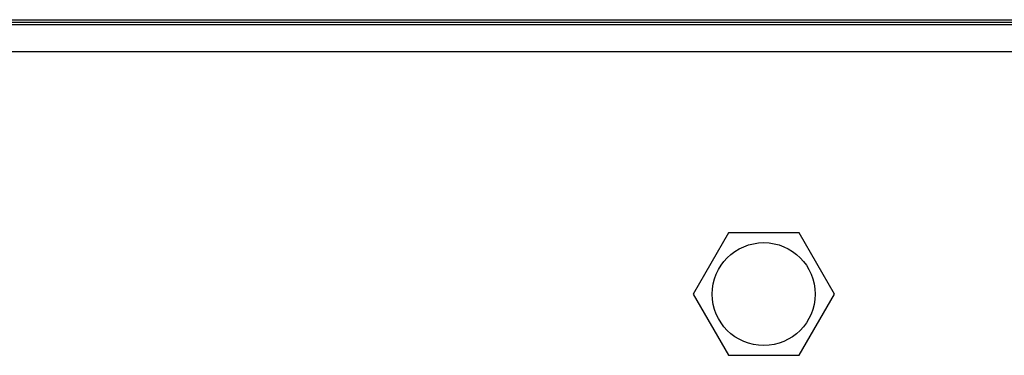
# Model space of a CAD drawing. Units: millimetres. Extents: x 3 to 584, y 10 to 410.
# Drawn here: x 404 to 444, y 235 to 249 of the extents above; entities that cross this region are included whole.
import ezdxf

# ---------------------------------------------------------------- set-up
doc = ezdxf.new("R2010")
doc.units = ezdxf.units.MM
doc.layers.add('图层_2', color=7, linetype='Continuous')

# ---------------------------------------------------------------- blocks, each defined once
blk = doc.blocks.new('SE3')
at = {"layer": '图层_2', "color": 7, "linetype": 'Continuous'}
blk.add_line((363.721, 248.718), (513.721, 248.718), dxfattribs=at)
blk = doc.blocks.new('SE2')
at = {"layer": '图层_2'}
blk.add_blockref('SE3', (0, 0), dxfattribs=at)

msp = doc.modelspace()

# ---------------------------------------------------------------- linework, layer by layer
at = {"color": 7, "linetype": 'Continuous'}
for p, q in [((363.721, 248.818), (513.721, 248.818)), ((364.722, 248.618), (512.721, 248.618)), ((364.722, 247.518), (512.721, 247.518)), ((432.783, 240.118), (431.341, 237.621)), ((435.67, 240.118), (432.783, 240.118)), ((437.111, 237.615), (435.67, 240.118)), ((431.341, 237.621), (432.783, 235.118)), ((435.67, 235.118), (437.111, 237.615)), ((432.783, 235.118), (435.67, 235.118))]:
    msp.add_line(p, q, dxfattribs=at)
msp.add_open_spline([(436.321, 237.618), (436.321, 238.778), (435.381, 239.718), (434.222, 239.718), (433.062, 239.718), (432.121, 238.778), (432.121, 237.618), (432.121, 236.459), (433.062, 235.518), (434.222, 235.518), (435.381, 235.518), (436.321, 236.459), (436.321, 237.618), (436.321, 237.618), (436.321, 237.618), (436.321, 237.618)], degree=3, knots=[0, 0, 0, 0, 0.2, 0.2, 0.2, 0.4, 0.4, 0.4, 0.6, 0.6, 0.6, 0.8, 0.8, 0.8, 1, 1, 1, 1], dxfattribs=at)
at = {"layer": '图层_2', "color": 7, "linetype": 'Continuous'}
msp.add_line((363.721, 248.718), (513.721, 248.718), dxfattribs=at)

# ---------------------------------------------------------------- block references
msp.add_blockref('SE2', (0, 0))

doc.saveas('drawing.dxf')
